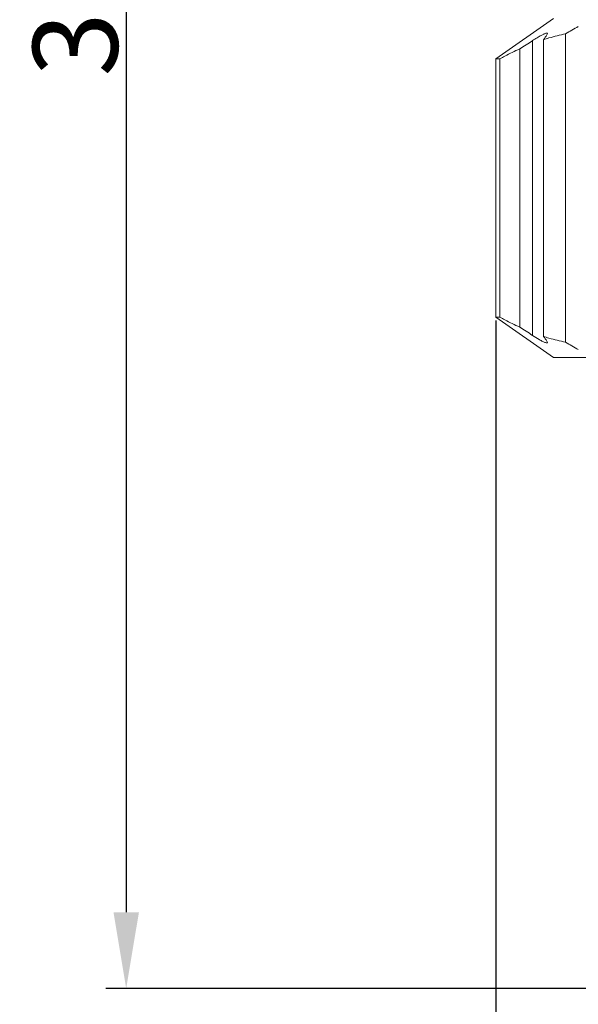
# Model space of a CAD drawing. Units: millimetres. Extents: x 2227 to 2524, y 532 to 742.
# Drawn here: x 2302 to 2311, y 650 to 664 of the extents above; entities that cross this region are included whole.
import ezdxf

# ---------------------------------------------------------------- set-up
doc = ezdxf.new("R2010")
doc.units = ezdxf.units.MM
doc.header["$LTSCALE"] = 65.395
doc.header["$PDMODE"] = 3
doc.header["$PDSIZE"] = 8
doc.layers.get('0').update_dxf_attribs({"linetype": 'CONTINUOUS', "lineweight": 20})
doc.layers.get('Defpoints').update_dxf_attribs({"linetype": 'CONTINUOUS'})
doc.layers.add('Dim', color=3, linetype='CONTINUOUS', lineweight=5)
doc.styles.add('Romans字体', font='romans.shx', dxfattribs={"width": 0.75})
doc.dimstyles.new('01', dxfattribs={"dimscale": 0.25, "dimtxt": 5, "dimasz": 4.5, "dimexe": 1.2, "dimexo": 0.2, "dimgap": 0.5, "dimtad": 1, "dimdsep": 46, "dimtxsty": 'Romans字体', "dimcen": 0, "dimclrd": 1, "dimclre": 6, "dimclrt": 4, "dimazin": 2, "dimtfac": 1, "dimtofl": 0, "dimtmove": 0, "dimatfit": 3, "dimfxl": 1, "dimtolj": 1, "dimtzin": 0, "dimarcsym": 0})

# ---------------------------------------------------------------- blocks, each defined once
blk = doc.blocks.new('*D73')
at = {"layer": 'Defpoints', "color": 0}
for p in [(2312.468, 680.164), (2303.909, 649.964), (2311.76, 649.964)]:
    blk.add_point(p, dxfattribs=at)
at = {"layer": 'Dim', "color": 6, "lineweight": -2}
for p, q in [((2312.418, 680.164), (2303.609, 680.164)), ((2311.71, 649.964), (2303.609, 649.964))]:
    blk.add_line(p, q, dxfattribs=at)
at = {"layer": 'Dim', "color": 1, "lineweight": -2}
blk.add_line((2303.909, 679.039), (2303.909, 651.089), dxfattribs=at)
at = {"layer": 'Dim', "color": 1}
for points in [[(2303.722, 679.039), (2304.097, 679.039), (2303.909, 680.164)], [(2303.722, 651.089), (2304.097, 651.089), (2303.909, 649.964)]]:
    blk.add_solid(points, dxfattribs=at)
at = {"layer": 'Dim', "color": 4, "insert": (2303.159, 665.064), "char_height": 1.25, "attachment_point": 5, "rotation": 90, "style": 'Romans字体'}
blk.add_mtext('\\A1;30.2', dxfattribs=at)
blk = doc.blocks.new('*D85')
at = {"layer": 'Defpoints', "color": 0}
for p in [(2309.36, 659.859), (2324.56, 659.859), (2324.56, 641.329)]:
    blk.add_point(p, dxfattribs=at)
at = {"layer": 'Dim', "color": 6, "lineweight": -2}
for p, q in [((2309.36, 659.809), (2309.36, 641.029)), ((2324.56, 659.809), (2324.56, 641.029))]:
    blk.add_line(p, q, dxfattribs=at)
at = {"layer": 'Dim', "color": 1, "lineweight": -2}
for p, q in [((2310.485, 641.329), (2323.435, 641.329)), ((2324.56, 641.329), (2343.399, 641.329))]:
    blk.add_line(p, q, dxfattribs=at)
at = {"layer": 'Dim', "color": 1}
for points in [[(2310.485, 641.516), (2310.485, 641.141), (2309.36, 641.329)], [(2323.435, 641.516), (2323.435, 641.141), (2324.56, 641.329)]]:
    blk.add_solid(points, dxfattribs=at)
at = {"layer": 'Dim', "color": 4, "insert": (2334.542, 643.608), "char_height": 2.5, "attachment_point": 5, "style": 'Romans字体'}
blk.add_mtext('\\A1;%%C15.2/SW14', dxfattribs=at)

msp = doc.modelspace()

# ---------------------------------------------------------------- linework, layer by layer
at = {"color": 7, "linetype": 'Continuous', "lineweight": 15}
for p, q in [((2310.21, 664.264), (2309.36, 663.668)), ((2310.11, 664.02), (2310.121, 664.041)), ((2310.385, 659.491), (2310.385, 664.036)), ((2309.898, 659.591), (2309.898, 663.936)), ((2310.06, 663.95), (2310.06, 659.577)), ((2309.71, 659.713), (2309.71, 663.814)), ((2309.36, 663.668), (2309.36, 659.859)), ((2309.418, 663.668), (2309.36, 663.668)), ((2309.418, 663.668), (2309.418, 659.859)), ((2310.21, 659.264), (2309.36, 659.859)), ((2309.418, 659.859), (2309.36, 659.859)), ((2310.11, 659.507), (2310.121, 659.486)), ((2310.21, 659.264), (2323.71, 659.264))]:
    msp.add_line(p, q, dxfattribs=at)
for centre, radius, start, end in [((2330.179, 629.995), 39.378, 119.8612, 120.1776), ((2313.82, 661.295), 4.603, 143.6972, 144.772), ((2354.49, 594.935), 82.155, 122.87245, 123.02898), ((2354.49, 728.592), 82.155, 236.97102, 237.12755), ((2313.82, 662.232), 4.603, 215.228, 216.3028), ((2330.179, 693.532), 39.378, 239.8224, 240.1388)]:
    msp.add_arc(centre, radius, start, end, dxfattribs=at)
for points, knots in [([(2310.027, 664.013), (2310.006, 664.002), (2309.963, 663.977), (2309.92, 663.951), (2309.898, 663.936)], [0, 0, 0, 0, 0.471466, 1, 1, 1, 1]), ([(2310.073, 664.036), (2310.07, 664.035), (2310.054, 664.028), (2310.039, 664.02), (2310.027, 664.013)], [0, 0, 0, 0, 0.22207, 1, 1, 1, 1]), ([(2310.06, 663.95), (2310.087, 663.959), (2310.194, 663.992), (2310.303, 664.02), (2310.385, 664.036)], [0, 0, 0, 0, 0.252214, 1, 1, 1, 1]), ([(2310.121, 664.041), (2310.121, 664.042), (2310.12, 664.045), (2310.117, 664.047), (2310.113, 664.048), (2310.105, 664.047), (2310.091, 664.044), (2310.08, 664.039), (2310.073, 664.036)], [0, 0, 0, 0, 0.062583, 0.12202, 0.196969, 0.298013, 0.589593, 1, 1, 1, 1]), ([(2309.418, 663.668), (2309.442, 663.682), (2309.538, 663.733), (2309.636, 663.781), (2309.71, 663.814)], [0, 0, 0, 0, 0.252548, 1, 1, 1, 1]), ([(2309.418, 659.859), (2309.442, 659.846), (2309.538, 659.794), (2309.636, 659.746), (2309.71, 659.713)], [0, 0, 0, 0, 0.252548, 1, 1, 1, 1]), ([(2310.026, 659.514), (2310.016, 659.519), (2309.973, 659.544), (2309.931, 659.57), (2309.898, 659.591)], [0, 0, 0, 0, 0.226442, 1, 1, 1, 1]), ([(2310.084, 659.487), (2310.08, 659.488), (2310.06, 659.496), (2310.041, 659.506), (2310.026, 659.514)], [0, 0, 0, 0, 0.21016, 1, 1, 1, 1]), ([(2310.06, 659.577), (2310.087, 659.568), (2310.194, 659.535), (2310.303, 659.508), (2310.385, 659.491)], [0, 0, 0, 0, 0.252211, 1, 1, 1, 1]), ([(2310.121, 659.486), (2310.121, 659.485), (2310.12, 659.483), (2310.118, 659.481), (2310.115, 659.48), (2310.109, 659.479), (2310.098, 659.482), (2310.089, 659.485), (2310.084, 659.487)], [0, 0, 0, 0, 0.071239, 0.136796, 0.213423, 0.312695, 0.596954, 1, 1, 1, 1])]:
    msp.add_open_spline(points, degree=3, knots=knots, dxfattribs=at)

# ---------------------------------------------------------------- dimensions: what is measured, and where the dimension line sits
at = {"layer": 'Dim'}
dim = msp.add_linear_dim(base=(2303.909, 649.964), p1=(2312.468, 680.164), p2=(2311.76, 649.964), angle=90, dimstyle='01', dxfattribs=at)
dim.commit()
dim.dimension.update_dxf_attribs({"geometry": '*D73', "text_midpoint": (2303.159, 665.064)})
dim = msp.add_linear_dim(base=(2324.56, 641.329), p1=(2309.36, 659.859), p2=(2324.56, 659.859), text='%%C<>/SW14', dimstyle='01', override={"dimtxt": 10, "dimgap": 1.5}, dxfattribs=at)
dim.commit()
dim.dimension.update_dxf_attribs({"geometry": '*D85', "text_midpoint": (2334.542, 641.329), "dimtype": 160})

doc.saveas('drawing.dxf')
